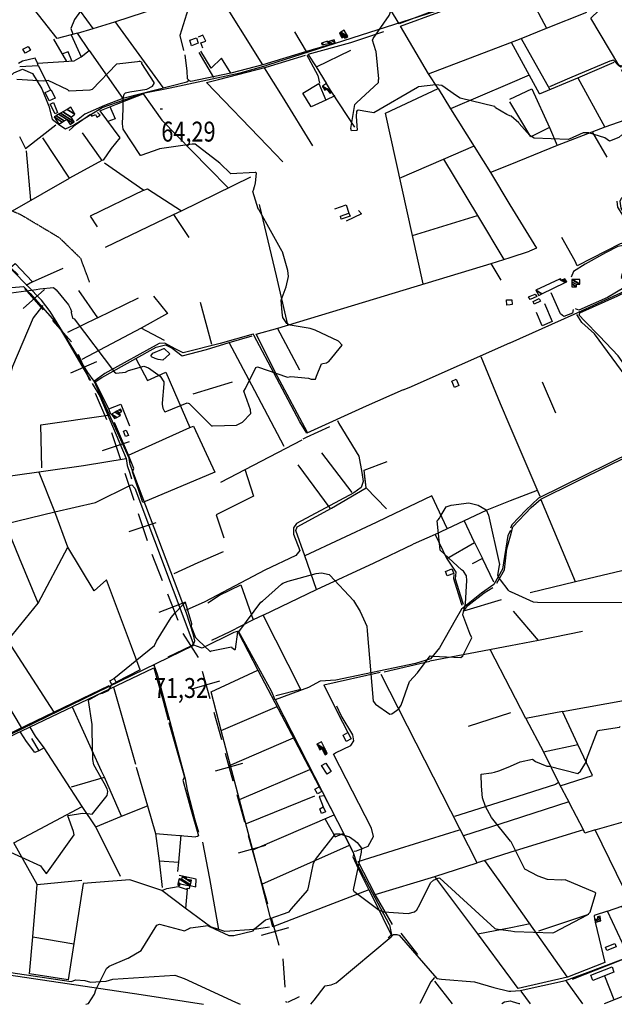
# Model space of a CAD drawing. Extents: x 498404 to 512752, y 4363308 to 4372566.
# Drawn here: x 508302 to 509347, y 4363312 to 4365043 of the extents above; entities that cross this region are included whole.
import ezdxf
from ezdxf.enums import TextEntityAlignment as Align

# ---------------------------------------------------------------- set-up
doc = ezdxf.new("R2010")
doc.units = 0
doc.header["$MEASUREMENT"] = 0
doc.linetypes.add('HIDDEN', pattern=[0.375, 0.25, -0.125])
for name, color, linetype in [('15', 7, 'CONTINUOUS'), ('21', 7, 'CONTINUOUS'), ('34', 7, 'CONTINUOUS'), ('38', 7, 'CONTINUOUS'), ('47', 7, 'CONTINUOUS'), ('50', 7, 'CONTINUOUS'), ('7', 7, 'CONTINUOUS'), ('9', 7, 'CONTINUOUS')]:
    doc.layers.add(name, color=color, linetype=linetype)
doc.styles.get("Standard").update_dxf_attribs({"font": 'txt', "height": 0.2})

# ---------------------------------------------------------------- blocks, each defined once
blk = doc.blocks.new('COTA')
at = {"layer": '7', "color": 7, "linetype": 'Continuous'}
blk.add_line((-1.98, -0.02), (2.02, -0.02), dxfattribs=at)

msp = doc.modelspace()

# ---------------------------------------------------------------- linework, layer by layer
at = {"layer": '15', "color": 5, "linetype": 'HIDDEN'}
msp.add_lwpolyline([(508424.49, 4364581.96), (508408.97, 4364623.46), (508371.57, 4364659.57), (508304.5, 4364699.55), (508214.22, 4364739.54), (508130.39, 4364762.75), (507864.7, 4364840.14), (507829.87, 4364840.14), (507780.86, 4364832.4), (507698.32, 4364816.92), (507608.03, 4364818.21), (507557.73, 4364822.08), (507499.7, 4364831.11), (507445.12, 4364835.79)], dxfattribs=at)
at = {"layer": '21', "color": 5, "linetype": 'Continuous'}
for points in [[(509061.46, 4364407.84), (509069, 4364411.3), (509073.67, 4364400.02), (509066.42, 4364396.83)], [(508483.94, 4364319.54), (508488.95, 4364321.46), (508492.82, 4364312.38), (508487.91, 4364310.45)], [(508870.24, 4363785.27), (508878.7, 4363789.82), (508884.63, 4363778.84), (508875.51, 4363774.37)]]:
    msp.add_lwpolyline(points, close=True, dxfattribs=at)
at = {"layer": '34', "color": 7, "linetype": 'Continuous'}
for p, q in [((508307.61, 4364535.42), (508345.08, 4364568.53)), ((508309.79, 4364570.71), (508342.89, 4364533.24)), ((508359.45, 4364514.51), (508392.55, 4364477.04)), ((508404.27, 4364455.23), (508424.16, 4364409.35)), ((508391.28, 4364422.35), (508437.15, 4364442.24)), ((508434.11, 4364386.42), (508454, 4364340.54)), ((508462.91, 4364317.21), (508478.66, 4364269.76)), ((508447.06, 4364285.61), (508494.51, 4364301.36)), ((508486.53, 4364246.03), (508502.28, 4364198.57)), ((508510.15, 4364174.85), (508525.89, 4364127.39)), ((508494.29, 4364143.24), (508541.75, 4364158.99)), ((508534.18, 4364103.81), (508552.25, 4364057.19)), ((508561.29, 4364033.88), (508579.37, 4363987.26)), ((508547.02, 4364001.53), (508593.64, 4364019.61)), ((508588.6, 4363964.05), (508615.45, 4363921.87)), ((508622.47, 4363897.92), (508635.96, 4363849.78)), ((508605.14, 4363867.1), (508653.29, 4363880.6)), ((508642.71, 4363825.7), (508656.21, 4363777.56)), ((508662.95, 4363753.49), (508676.45, 4363705.34)), ((508645.63, 4363722.67), (508693.77, 4363736.16)), ((508683.2, 4363681.27), (508696.69, 4363633.13)), ((508703.44, 4363609.06), (508716.93, 4363560.91)), ((508686.11, 4363578.24), (508734.26, 4363591.73)), ((508723.68, 4363536.84), (508737.18, 4363488.69)), ((508743.92, 4363464.62), (508757.42, 4363416.48)), ((508726.6, 4363433.8), (508774.74, 4363447.3)), ((508764.05, 4363392.38), (508767.88, 4363342.53)), ((508792.8, 4363325.29), (508772.57, 4363315.17)), ((508769.8, 4363317.61), (508769.98, 4363315.17))]:
    msp.add_line(p, q, dxfattribs=at)
at = {"layer": '38', "color": 7, "linetype": 'Continuous'}
for points in [[(508735.01, 4364962.48), (508737.87, 4364963.75), (509034.76, 4365058.77), (509099.66, 4365082.74), (509124.53, 4365092.05), (509127.16, 4365096.59), (509124.07, 4365105.19), (509065.43, 4365211.98), (509065.82, 4365219.21), (509070.63, 4365225.72), (509073.6, 4365232.6), (509070.29, 4365242.06), (509004.33, 4365341.04), (508975.89, 4365386.58)], [(509580.44, 4365150.72), (509577.1, 4365149.09), (509472.73, 4365081.14), (509448.88, 4365061.29), (509398.51, 4365002.71), (509369.61, 4364966.99), (509363.74, 4364960.63), (509358.97, 4364959.91), (509354.31, 4364962.53), (509346, 4364972.03), (509339.15, 4364970), (509268.28, 4364940.09), (509233.13, 4364924.92)], [(508806.39, 4364980.99), (508809.19, 4364975.42), (508825.59, 4364944.82), (508828.55, 4364931.51)], [(508110.21, 4364931.78), (508128.59, 4364932.93), (508257.63, 4364919.94), (508291.51, 4364949.68), (508306.71, 4364956.31), (508323.82, 4364948.76), (508340.54, 4364921.34), (508353, 4364890.85), (508358.79, 4364868.03), (508371.99, 4364857.8), (508382.15, 4364851.36), (508396.33, 4364857.87), (508446.83, 4364888.48), (508487.29, 4364902.99), (508518.85, 4364913.68), (508566.22, 4364923.28), (508689.03, 4364949.43), (508735.01, 4364962.48)], [(509164.04, 4364475.22), (509276.61, 4364525.45), (509366.3, 4364566.32), (509368.71, 4364584.85), (509370.66, 4364619.45), (509383.06, 4364665.93), (509382.56, 4364673.63), (509359.13, 4364711.86), (509357.48, 4364724.14), (509360.06, 4364729.31), (509408.84, 4364776.22), (509429.06, 4364789.47), (509445.3, 4364799.45), (509448.81, 4364804.35)], [(507306.42, 4363757.84), (507455.63, 4363745.72), (507525.3, 4363741.03), (507684.1, 4363730.63), (507699.97, 4363732.89), (508116.11, 4363706.26), (508136.03, 4363714.64), (508606.9, 4363942.76), (508609.44, 4363951.4), (508607.12, 4363961.81), (508594.85, 4363999.61), (508495.85, 4364261.25), (508494.1, 4364272.04), (508432.62, 4364407.57), (508421.54, 4364422.95), (508355.35, 4364530.26), (508339.92, 4364550.2), (508289.86, 4364601.16), (508268.68, 4364616.61), (508221.38, 4364638.85), (508214.57, 4364638.1), (508196.37, 4364633.67), (508190.49, 4364635.5)], [(510142.35, 4364126.28), (510078.26, 4364111.58), (509640.46, 4364029.9), (509631.33, 4364032.7), (509591.72, 4364025.47), (509530.23, 4364012.69), (509488.61, 4364009.34), (509481.44, 4364016.61), (509469, 4364053.17), (509454.15, 4364106.26), (509442.33, 4364182.79), (509428.54, 4364267.89), (509419.8, 4364346.92), (509405.79, 4364364.04), (509312.59, 4364490.61), (509290.38, 4364511.08), (509281.3, 4364524.77)], [(508712.39, 4364490.1), (508654.22, 4364473.75), (508588.92, 4364457.35), (508574.68, 4364464.79), (508556.85, 4364474.66), (508546.97, 4364473.99), (508451.43, 4364421.03), (508431.77, 4364407.04)], [(508975.64, 4364392.26), (508911.02, 4364363.85), (508806.33, 4364316.04), (508794.39, 4364335.94), (508713.45, 4364488.47), (508712.28, 4364490.66)], [(508975.64, 4364392.26), (508986.46, 4364396.77), (509163.61, 4364475.03), (509164.04, 4364475.22)], [(508860.2, 4364338.48), (508862.78, 4364333.47), (508897.99, 4364275.59), (508903.48, 4364247.38), (508905.62, 4364231.23), (508901.91, 4364220.83), (508889.11, 4364211.33), (508788.17, 4364157.75), (508783.2, 4364149.68), (508783.26, 4364138.85), (508793.96, 4364109.84), (508786.89, 4364101.03), (508732.49, 4364075.61), (508627.05, 4364019.81), (508594.16, 4364004.99)], [(509426.96, 4364308), (509420.69, 4364304.15), (509214.07, 4364201.76), (509191.55, 4364180.85), (509166.95, 4364155.14), (509164.4, 4364149.55)], [(509164.4, 4364145.07), (509160.25, 4364136.08), (509150.47, 4364077.3), (509135.13, 4364050.06), (509113.46, 4364035.15), (509078.23, 4364006.9), (509067.27, 4363987.69), (509039.57, 4363939.04), (509023.76, 4363919.36), (508997.74, 4363911.5), (508857.44, 4363882.18), (508829.94, 4363880.37), (508809.19, 4363868.92), (508751.1, 4363847.72), (508744.56, 4363862.94), (508686.59, 4363968.09), (508678.3, 4363965.86), (508622.39, 4363938.54), (508612.77, 4363941.68), (508606.56, 4363944.12)], [(509079.73, 4364013.3), (509078.29, 4364017.02), (509065, 4364060.38), (509065.44, 4364067.87)], [(508538.23, 4363907.18), (508543.38, 4363892.44), (508592.39, 4363708.41), (508595.79, 4363688.91), (508609.72, 4363636.37), (508615.93, 4363614.67)], [(508750.68, 4363848.42), (508752.61, 4363844.27), (508887.42, 4363580.72), (508894.62, 4363558.93), (508899.49, 4363550.07)], [(508889.74, 4363581.45), (508894.06, 4363582.02), (508914.54, 4363590.06), (508923.53, 4363607.43), (508920.5, 4363622.01), (508853.34, 4363751.8), (508856.8, 4363754.32), (508884.01, 4363766.95), (508889.09, 4363775.7), (508887.31, 4363786.23), (508866.98, 4363819.87), (508859.51, 4363836.09)], [(508899.42, 4363549.69), (508906.01, 4363537.31), (508951.51, 4363452.57), (508952, 4363451.79)], [(509165.27, 4363335.6), (509181.78, 4363336.45), (509261.34, 4363354.02), (509301.39, 4363368.99), (509703.47, 4363520.71), (509707, 4363519.69), (509793.54, 4363436.59), (509813.76, 4363426.76), (509847.46, 4363407.68), (509877.4, 4363381.52), (509950.29, 4363327.34), (509968.82, 4363313.97)], [(508951.75, 4363452.02), (508953.88, 4363443.04), (508955.22, 4363434.89), (508953.75, 4363432.62)], [(508813.5, 4363312.59), (508819.46, 4363319.8), (508838.63, 4363344.56), (508849.04, 4363346.63), (508857.87, 4363350.03), (508954.54, 4363430.83)], [(508954.54, 4363430.83), (508958.73, 4363434.71), (508960.89, 4363434.99), (508964.64, 4363435.15), (508966.72, 4363434.42)], [(508966.72, 4363434.42), (508968.81, 4363433.54), (509034.97, 4363357.6), (509043.24, 4363356.54), (509101.46, 4363351.79), (509135.61, 4363341.73), (509161.55, 4363335.41), (509165.27, 4363335.6)], [(508138.17, 4363389.48), (508151.97, 4363387.86), (508391.83, 4363352.09), (508400.39, 4363355.07), (508415.95, 4363353.96), (508426.2, 4363350.93), (508453.9, 4363352.67), (508465.54, 4363356.31), (508574.41, 4363363.27), (508591.01, 4363357.38), (508680.87, 4363315.77), (508689.17, 4363312.48)], [(509031.28, 4363359.52), (509024.72, 4363351.86), (509005.13, 4363313.67), (509005.04, 4363313.46)]]:
    msp.add_lwpolyline(points, dxfattribs=at)
at = {"layer": '47', "color": 1, "linetype": 'Continuous'}
msp.add_line((509163.97, 4364541.89), (509158.18, 4364541.37), dxfattribs=at)
for points in [[(508600.58, 4365007.09), (508612.29, 4365011.39), (508615.67, 4365001.86), (508603.95, 4364997.15)], [(508346.38, 4364914.97), (508356.64, 4364919.86), (508364.02, 4364905.14), (508353.53, 4364900.38)], [(508355.39, 4364894.7), (508360.9, 4364897.32), (508368.25, 4364879.79), (508363.86, 4364877.9)], [(508880.13, 4364703.1), (508882.43, 4364697.44), (508867.12, 4364692.31), (508865.55, 4364697.7)], [(509196.24, 4364555.68), (509208.21, 4364560.86), (509211.02, 4364556.4), (509199.31, 4364551.49)], [(509206.35, 4364543.23), (509204.26, 4364547.57), (509215.31, 4364552.89), (509217.26, 4364548.21)], [(509050.26, 4364073.02), (509061.58, 4364077.62), (509064.77, 4364069.85), (509053.45, 4364065.28)], [(508463.6, 4363874.46), (508460.36, 4363880.95), (508467.93, 4363884.73), (508471.17, 4363878.24)], [(508832.45, 4363731.93), (508839.65, 4363736.24), (508849.49, 4363721.38), (508842.06, 4363717.09)], [(508828.08, 4363694.82), (508832.68, 4363686.17), (508825.02, 4363682.09), (508820.42, 4363690.74)], [(509331.96, 4363412.41), (509347.94, 4363419.14), (509350.21, 4363413.29), (509334.12, 4363406.56)], [(509306.01, 4363363.46), (509343.67, 4363378.1), (509346.63, 4363368.88), (509309.38, 4363353.85)]]:
    msp.add_lwpolyline(points, close=True, dxfattribs=at)
for points in [[(509158.18, 4364541.37), (509157.45, 4364550.91), (509163.96, 4364550.85)], [(509163.96, 4364550.84), (509167.26, 4364550.83), (509167.49, 4364542.22), (509163.97, 4364541.89)]]:
    msp.add_lwpolyline(points, dxfattribs=at)
at = {"layer": '50', "color": 1, "linetype": 'Continuous'}
for p, q in [((509183.97, 4365111.34), (509228.15, 4365028.38)), ((508367.57, 4365010.3), (508309.93, 4365083.12)), ((508469.05, 4365040.08), (508553.53, 4364924.09)), ((508805.72, 4364987.22), (508785.56, 4365021.71)), ((508805.72, 4364987.22), (508785.56, 4365021.71)), ((508384.31, 4364969.81), (508361.65, 4365009.04)), ((508384.31, 4364969.81), (508361.65, 4365009.04)), ((508392.24, 4365016.5), (508409.37, 4364977.97)), ((508392.24, 4365016.5), (508409.37, 4364977.97)), ((509020.49, 4364948.23), (509163.47, 4365002.39)), ((509215.84, 4364912.97), (509166.51, 4365003.3)), ((509183.55, 4365010), (509233.73, 4364920.46)), ((508423.82, 4364988.99), (508482.93, 4364904.67)), ((508643.1, 4364941.61), (508616.95, 4364985.37)), ((508823.55, 4364960.23), (508883.8, 4364989.78)), ((508334.12, 4364962.41), (508355.86, 4364919.93)), ((508334.12, 4364962.41), (508355.86, 4364919.93)), ((509163.55, 4364930.91), (509059.08, 4364886.53)), ((509197.71, 4364945.43), (509163.55, 4364930.91)), ((509282.89, 4364941.15), (509330.65, 4364854.46)), ((508891.01, 4364854.04), (508850.76, 4364915.91)), ((509163.58, 4364903.54), (509202.22, 4364921.78)), ((509308.86, 4364844.85), (509334.17, 4364801.23)), ((508312.71, 4364812.29), (508320.52, 4364725.94)), ((509163.7, 4364788.21), (509129.2, 4364774.25)), ((508572.12, 4364700.95), (508598.82, 4364659.95)), ((508572.12, 4364700.95), (508598.82, 4364659.95)), ((508992.16, 4364664.01), (509106.59, 4364698.91)), ((509163.88, 4364625.02), (509197.95, 4364635.94)), ((508324.34, 4364582.1), (508378.18, 4364606.45)), ((509148.29, 4364585.37), (509130.75, 4364614.41)), ((509148.29, 4364585.37), (509130.75, 4364614.41)), ((508619.08, 4364546.38), (508638.59, 4364472.55)), ((508438.19, 4364519.22), (508385.67, 4364493.37)), ((508794.32, 4364427.14), (508754.92, 4364500.59)), ((508606.83, 4364385.6), (508675.76, 4364406.38)), ((509220.58, 4364406.57), (509244.02, 4364352.21)), ((508492.76, 4364277.53), (508600.99, 4364326.1)), ((509216.76, 4364204.74), (509164.2, 4364328.24)), ((508797.63, 4364303.97), (508654.67, 4364229.39)), ((508832.47, 4364281.93), (508885.69, 4364211.76)), ((508847.52, 4364184.19), (508791.16, 4364260.35)), ((509211.39, 4364215.7), (509164.34, 4364197.29)), ((508928.34, 4364159.23), (508802.7, 4364100.7)), ((508615.33, 4364088.95), (508660.1, 4364108.4)), ((508615.33, 4364088.95), (508660.1, 4364108.4)), ((508573.08, 4364069.58), (508615.36, 4364088.97)), ((508573.08, 4364069.58), (508615.36, 4364088.97)), ((509135.55, 4364054.58), (509115.66, 4364096.16)), ((509135.55, 4364054.58), (509115.66, 4364096.16)), ((509278.78, 4364055.02), (509199.46, 4364035.54)), ((508362.4, 4363826.1), (508280.6, 4363951.92)), ((509213.82, 4363951.75), (509164.61, 4363942.34)), ((509164.61, 4363942.34), (509022.72, 4363915.22)), ((509164.7, 4363866.94), (509128.72, 4363935.97)), ((508942.65, 4363896.8), (509022.72, 4363915.22)), ((508513.58, 4363899.99), (508471.47, 4363878.44)), ((508513.58, 4363899.99), (508471.47, 4363878.44)), ((508638.56, 4363861.79), (508720.08, 4363899.55)), ((508836.22, 4363874.14), (508935.18, 4363896.23)), ((508466.61, 4363869.48), (508505.22, 4363734.65)), ((508795.74, 4363865.58), (508751.72, 4363854.7)), ((508795.74, 4363865.58), (508751.72, 4363854.7)), ((508655.94, 4363793.3), (508754.22, 4363835.83)), ((509164.74, 4363824.5), (509090.25, 4363800.52)), ((508322.29, 4363779.75), (508335.01, 4363758.1)), ((508322.29, 4363779.75), (508335.01, 4363758.1)), ((508670.62, 4363732.1), (508783.33, 4363780.56)), ((509222.54, 4363756.25), (509282.89, 4363768.98)), ((508688.21, 4363672.36), (508812, 4363725.02)), ((508392.84, 4363694.81), (508450.53, 4363711.26)), ((508700.61, 4363629.9), (508820.34, 4363678.7)), ((509164.9, 4363673.7), (509066.03, 4363642.32)), ((509164.95, 4363635.47), (509267.58, 4363668.59)), ((508711.83, 4363583.91), (508854.68, 4363645.56)), ((509082.41, 4363608.84), (509164.95, 4363635.47)), ((509293.18, 4363619.22), (509165.01, 4363579.45)), ((508540.2, 4363612.5), (508611.57, 4363606.78)), ((508727.15, 4363523.34), (508881.7, 4363592.14)), ((508546.81, 4363564.72), (508581.17, 4363562.12)), ((508546.81, 4363564.72), (508581.17, 4363562.12)), ((509165.01, 4363579.45), (509119.43, 4363565.31)), ((508332.54, 4363522.62), (508410.78, 4363530.2)), ((508926.73, 4363505.5), (509031.55, 4363536.83)), ((509302.11, 4363469.9), (509213.87, 4363440.99)), ((509106.97, 4363435.89), (509165.15, 4363447.35)), ((509165.15, 4363447.35), (509199.47, 4363454.11)), ((508324.7, 4363430.69), (508396.71, 4363418.54)), ((509001.44, 4363400.09), (508972.18, 4363437.08)), ((509001.44, 4363400.09), (508972.18, 4363437.08)), ((509346.77, 4363320.15), (509330.49, 4363361.9)), ((509346.77, 4363320.15), (509330.49, 4363361.9)), ((509062.89, 4363312.81), (509031.46, 4363352.93)), ((509292, 4363313.06), (509262.85, 4363352.85)), ((509199.57, 4363312.94), (509183.17, 4363335.2)), ((509360.27, 4363325.44), (509329.48, 4363313.11))]:
    msp.add_line(p, q, dxfattribs=at)
for points in [[(508729.03, 4364963.92), (508647.74, 4365094.67), (508663.65, 4365099.7), (508579.13, 4365215.08)], [(509575.47, 4365149.95), (509563.53, 4365147.94), (509512.42, 4365115.75), (509494.06, 4365102.67), (509431.13, 4365045.22), (509395.55, 4365003.49), (509359.93, 4364961.51), (509355.33, 4364963.3), (509305.87, 4365045.55), (509375.58, 4365113.12), (509446.2, 4365173.97), (509503.43, 4365221.33)], [(509125.41, 4365098.04), (509123.88, 4365094.14), (509066.6, 4365072.85), (508968.81, 4365035.78), (508926.85, 4365106.01), (508893.95, 4365161.96)], [(508353.88, 4365127.27), (508408.63, 4365058.01), (508397.8, 4365043.46), (508391.56, 4365027.47), (508395.04, 4365017.69)], [(509037.39, 4364922.32), (509020.49, 4364948.23), (508971.13, 4365031.45), (509038.45, 4365056.63), (509113.13, 4365085.03), (509163.36, 4365103.94)], [(508431.01, 4365027.9), (508468.94, 4365039.56), (508546.45, 4365064.46), (508647.74, 4365094.67)], [(508603.79, 4365081.35), (508582.97, 4365015.25), (508589.8, 4364988.68)], [(508403.39, 4365019.38), (508431.01, 4365027.9), (508408.63, 4365058.01)], [(509163.47, 4365002.39), (509183.55, 4365010), (509228.15, 4365028.38), (509299.17, 4365056.18)], [(508301.69, 4364960.6), (508334.12, 4364962.41), (508333.04, 4364966.67), (508397.41, 4364970.66), (508409.37, 4364977.97), (508423.82, 4364988.99), (508403.39, 4365019.38), (508367.67, 4365010.18)], [(508841.37, 4364931.33), (508823.55, 4364960.23), (508809.06, 4364982.42), (508883.63, 4365003.17), (508941.89, 4365022.5)], [(508623.73, 4364992.85), (508620.26, 4365002.47), (508628.73, 4365005.51), (508623.9, 4365016.07), (508615.65, 4365012.62)], [(508623.73, 4364992.85), (508620.26, 4365002.47), (508628.73, 4365005.51), (508623.9, 4365016.07), (508615.65, 4365012.62)], [(508849.78, 4365000.27), (508805.72, 4364987.22), (508729.13, 4364963.74)], [(508316.6, 4364995.9), (508320.64, 4364989.41), (508311.37, 4364984.29), (508307.32, 4364991.12), (508316.6, 4364995.9)], [(508316.6, 4364995.9), (508320.64, 4364989.41), (508311.37, 4364984.29), (508307.32, 4364991.12), (508316.6, 4364995.9)], [(508393.23, 4364970.92), (508386.7, 4364986.68), (508376.65, 4364983.11)], [(508393.23, 4364970.92), (508386.7, 4364986.68), (508376.65, 4364983.11)], [(508672.72, 4364949.06), (508656.67, 4364975.23), (508638.12, 4364957.74), (508619.97, 4364988.04)], [(508333.04, 4364966.67), (508328.98, 4364975.73), (508306.71, 4364970.46), (508299.64, 4364966.23)], [(508333.04, 4364966.67), (508328.98, 4364975.73), (508306.71, 4364970.46), (508299.64, 4364966.23)], [(508591.91, 4364981.09), (508595.6, 4364952.7), (508595.93, 4364940), (508599.62, 4364935.94)], [(508591.91, 4364981.09), (508595.6, 4364952.7), (508595.93, 4364940), (508599.62, 4364935.94)], [(508764.02, 4364793.14), (508737.21, 4364821.33), (508630.29, 4364932.92), (508651.1, 4364937.93), (508734.96, 4364959.58), (508803.92, 4364981.04)], [(509215.84, 4364912.97), (509282.89, 4364941.15), (509347.16, 4364968.34)], [(508729.03, 4364963.92), (508672.59, 4364949.15), (508602.4, 4364934.29), (508599.03, 4364936.34), (508595.19, 4364933.35), (508482.93, 4364904.67), (508450.98, 4364891.99), (508416.15, 4364877.2), (508401.25, 4364865.46)], [(508731.52, 4364958.51), (508763.26, 4364908.15), (508816.51, 4364821.16)], [(509359.48, 4364955.54), (509402.78, 4364879.13), (509330.65, 4364854.46), (509246.99, 4364821.93)], [(508855.55, 4364909.32), (508839.64, 4364901.62), (508814.39, 4364889.99), (508799.69, 4364913.86), (508827.65, 4364930.98), (508839.64, 4364901.62)], [(509011.08, 4364578.77), (508992.16, 4364664.01), (508944.55, 4364878.98), (509037.39, 4364922.32), (509059.08, 4364886.53), (509129.2, 4364774.25), (509163.78, 4364717.55)], [(509202.35, 4364921.29), (509233.46, 4364853.33), (509246.99, 4364821.93), (509163.7, 4364788.21)], [(508442.68, 4364882.96), (508471.96, 4364894.89), (508518.89, 4364912.54), (508551.78, 4364866.67), (508632.81, 4364783.05), (508668.66, 4364747.18)], [(509233.46, 4364853.33), (509200.39, 4364837.09), (509163.58, 4364898.65)], [(508388.53, 4364848.23), (508400.91, 4364859.72), (508425.99, 4364877.06), (508428.51, 4364873.61), (508434.85, 4364876.35), (508437.11, 4364871.49), (508442.98, 4364875.28), (508438.67, 4364880.26)], [(508442.68, 4364882.96), (508477.53, 4364835.69), (508462.23, 4364816.58), (508448.49, 4364796.12), (508446.23, 4364795.48)], [(508459.92, 4364890.38), (508469.63, 4364868.91), (508456.44, 4364864.1)], [(508459.92, 4364890.38), (508469.63, 4364868.91), (508456.44, 4364864.1)], [(508301.02, 4364837.82), (508306.85, 4364826.04), (508311.9, 4364816.9), (508365.24, 4364858.51)], [(508411.25, 4364844.33), (508446.23, 4364795.48), (508389.15, 4364764.3)], [(508240.48, 4364679.59), (508389.15, 4364764.3), (508342.24, 4364835.5)], [(508969.73, 4364764.81), (509047.08, 4364797.68), (509099.85, 4364820.73)], [(508450.86, 4364791.6), (508520.11, 4364743.42), (508526.36, 4364745.87), (508586.2, 4364706.96), (508708.21, 4364766.63)], [(509047.08, 4364797.68), (509106.59, 4364698.91), (509152.83, 4364621.84)], [(508520.11, 4364743.42), (508425.2, 4364697.93), (508438.03, 4364678.92)], [(509351.73, 4364724.37), (509352.98, 4364713.55), (509380.06, 4364670.57), (509375.15, 4364653.75), (509357.51, 4364649.34), (509281.63, 4364610.54), (509278.4, 4364618.48), (509254.74, 4364660.08)], [(508452.66, 4364643.07), (508572.12, 4364700.95), (508586.2, 4364706.96)], [(508773.31, 4364506.81), (508753.41, 4364592.92), (508723.96, 4364715.82), (508723.18, 4364718.22)], [(508855.5, 4364710.76), (508875.49, 4364717.84), (508880.13, 4364703.1)], [(508855.5, 4364710.76), (508875.49, 4364717.84), (508880.13, 4364703.1)], [(508897.4, 4364707.91), (508902.5, 4364701.77), (508875.8, 4364689.12)], [(508897.4, 4364707.91), (508902.5, 4364701.77), (508875.8, 4364689.12)], [(509163.78, 4364717.54), (509210.34, 4364641.23), (509198.22, 4364636.4)], [(509375.19, 4364648.28), (509353.5, 4364644.49), (509331.8, 4364633.33), (509296.19, 4364613.33), (509275.3, 4364600.35), (509271.57, 4364590.37)], [(509374.27, 4364645.52), (509359.13, 4364590.2), (509362.77, 4364587.81), (509363.61, 4364578.42), (509364.08, 4364571.95), (509335.1, 4364554.95), (509285.02, 4364532.67), (509279.06, 4364534.73)], [(508807.55, 4364317.58), (508754.22, 4364417.26), (508717.22, 4364490.19), (508755.49, 4364500.85), (509130.75, 4364614.41), (509163.88, 4364625.02)], [(508298.64, 4364594.68), (508285.14, 4364607.68), (508293.57, 4364614.25), (508324.34, 4364582.1), (508313.17, 4364575.89)], [(507543.1, 4364087.53), (507592.19, 4364097.74), (507595.43, 4364134.57), (507669.82, 4364153.62), (507630.93, 4364318.56), (507585.87, 4364512.93), (507596.37, 4364514.48), (508308.26, 4364574.12), (508320.17, 4364561.68), (508368.31, 4364507.32), (508382.11, 4364483.81), (508413.43, 4364430.44), (508426.29, 4364408.64)], [(508404.91, 4364566.93), (508438.19, 4364519.22), (508510.35, 4364554.38)], [(509434.01, 4364453.09), (509373.1, 4364424.54), (509354.01, 4364452.44), (509321.05, 4364486.7), (509294.76, 4364513.79), (509285.48, 4364523.7), (509286.88, 4364527.52), (509353.55, 4364557.43), (509368.7, 4364565.17), (509373.62, 4364580.42), (509416.6, 4364513.33), (509471.58, 4364422.69), (509476.52, 4364413.8)], [(508536.61, 4364556.98), (508561.19, 4364526.63), (508515.16, 4364501.03)], [(509274.59, 4364533.94), (509273.72, 4364527.4), (509258.53, 4364521.12), (509252.82, 4364525.9), (509236.06, 4364562.74)], [(508342.21, 4364540.46), (508325.12, 4364518.74), (508288.62, 4364433.45), (508247.53, 4364288.66), (508231.65, 4364234.31)], [(509224.16, 4364544.31), (509238.01, 4364512.64), (509220.52, 4364504.83), (509210.31, 4364528.15)], [(508555.99, 4364478.9), (508515.16, 4364501.03), (508410.81, 4364445.56)], [(508766.67, 4364292.75), (508714.95, 4364390.83), (508670.21, 4364475.36), (508710.1, 4364487.37)], [(508505.61, 4364447.55), (508541.82, 4364467.45), (508557.74, 4364471.7), (508569.85, 4364465.43), (508587.17, 4364452.37), (508629.94, 4364463.56), (508670.21, 4364475.36)], [(508461.7, 4364349.36), (508458.17, 4364359.23), (508434.29, 4364406.68), (508446.25, 4364414.27), (508505.61, 4364447.55), (508526.07, 4364408.92), (508558.53, 4364423.22), (508600.99, 4364326.1), (508607.41, 4364328.86), (508644.72, 4364247.93), (508518.29, 4364194.13), (508499.74, 4364248.16), (508502.23, 4364254.41), (508492.76, 4364277.53), (508468.48, 4364335.2)], [(509164.2, 4364328.25), (509147.33, 4364367.9), (509113.08, 4364450.54)], [(508429.26, 4364403.42), (508442.41, 4364381.03), (508488.57, 4364271.83), (508490.56, 4364259.22), (508495.03, 4364246), (508498.19, 4364235.7)], [(508458.17, 4364359.23), (508479.63, 4364366.99), (508494.78, 4364329.35)], [(508340.52, 4364255.2), (508338.57, 4364331.16), (508457.43, 4364348.11)], [(508846.33, 4364327.43), (508805.34, 4364308.67), (508799.73, 4364305.44)], [(509360.69, 4364074.02), (509278.78, 4364055.02), (509218.06, 4364200.35), (509339, 4364260.29), (509427.62, 4364303.11)], [(508044.76, 4363994.78), (508043.48, 4363997.44), (507982.09, 4364068.56), (507954.67, 4364088.34), (508020.49, 4364204.74), (508086.04, 4364213.38), (508414.03, 4364259.64), (508488.57, 4364271.83)], [(508910.74, 4364220.23), (508907.47, 4364251.5), (508947.76, 4364266.39)], [(508334.01, 4364017.43), (508301.39, 4364096.39), (508276.58, 4364156.97), (508363.18, 4364178.2), (508335.66, 4364247.15)], [(508697.71, 4364252.78), (508712.68, 4364205.47), (508647.31, 4364172.97), (508660.81, 4364132.08)], [(508946.44, 4364183.54), (508910.74, 4364220.23), (508908.14, 4364244.14)], [(508304.83, 4363798.98), (508269.46, 4363858.24), (508236.68, 4363913.71), (508238.79, 4363917.81), (508280.6, 4363951.92), (508334.01, 4364017.43), (508386.32, 4364115.97), (508363.18, 4364178.2), (508434.77, 4364194.61), (508496.15, 4364224.75), (508498.97, 4364225.32)], [(508499.45, 4364224.98), (508498.97, 4364225.32), (508504.03, 4364219.87), (508606.32, 4363947.99), (508606.01, 4363945.04), (508603.66, 4363942.65), (508561.86, 4363922.55)], [(508823.46, 4364041.67), (508802.7, 4364100.7), (508787.21, 4364145.42), (508789.4, 4364151.49), (508822.88, 4364169.6), (508849.66, 4364184.17), (508910.74, 4364220.23)], [(509053.16, 4364148.75), (509026.3, 4364206.08), (508946.73, 4364168.03), (508928.34, 4364159.23)], [(509164.34, 4364197.29), (509122.99, 4364181.12), (509032.07, 4364138.31), (508993.56, 4364121.03)], [(509164.41, 4364135.56), (509168.84, 4364151.37), (509200.74, 4364185.82), (509218.06, 4364200.35)], [(509052.56, 4364096.15), (509101.12, 4364124.32), (509083.17, 4364162.67)], [(509032.07, 4364138.31), (509052.34, 4364096.33), (509068.28, 4364071.92), (509067.34, 4364060.2), (509076.51, 4364030.09), (509081.67, 4364015.87)], [(509140.74, 4364052.35), (509154.31, 4364076.27), (509158.11, 4364113.09), (509164.41, 4364135.56)], [(508795.74, 4363865.58), (508729.73, 4363996.38), (508823.46, 4364041.67), (508925, 4364088.52), (508993.56, 4364121.03)], [(509101.12, 4364124.32), (509115.66, 4364096.16), (509097.09, 4364086.42)], [(508513.58, 4363899.99), (508498.42, 4363941.44), (508454.1, 4364058.46), (508432.28, 4364038.88), (508386.32, 4364115.97)], [(508632.56, 4364018.1), (508653.18, 4364031.34), (508690.5, 4364049.52), (508712.07, 4363988.24)], [(509148.13, 4364023.01), (509081.92, 4364003.56), (509089.83, 4364013.18), (509118.29, 4364035.73), (509133.85, 4364045.14)], [(508729.73, 4363996.38), (508712.07, 4363988.24), (508671.12, 4363966.85), (508638.84, 4363951.68)], [(509291.25, 4363967.56), (509213.82, 4363951.75), (509169.83, 4364003.39)], [(508686.45, 4363965.33), (508720.08, 4363899.55), (508815.19, 4363718.87), (508828.08, 4363694.82)], [(507720.02, 4363729.69), (507801.06, 4363722.93), (508116.93, 4363704.33), (508125.19, 4363707.71), (508537.28, 4363903.92), (508554.04, 4363845.86), (508562.56, 4363812.44)], [(509165.09, 4363500.98), (509119.43, 4363565.31), (509106.29, 4363560.9), (508937, 4363891.89)], [(508458.16, 4363872.2), (508362.4, 4363826.1), (508231.35, 4363762.83), (508230.09, 4363763.52), (508209.7, 4363809.98)], [(508836.93, 4363678.77), (508854.68, 4363645.56), (508889.26, 4363575.94), (508887.26, 4363571.59), (508896.59, 4363550.94), (508915.26, 4363513.71), (508746.72, 4363448.46), (508727.15, 4363523.34), (508655.94, 4363793.3), (508638.56, 4363861.79)], [(508836.22, 4363874.14), (508859.85, 4363826.65), (508878.7, 4363789.82)], [(509252.07, 4363696.51), (509308.76, 4363714.48), (509282.89, 4363768.98), (509256.19, 4363826.73), (509191.86, 4363814.84), (509164.7, 4363866.93)], [(509256.19, 4363826.73), (509376.19, 4363848.88), (509440.13, 4363747.6), (509464.6, 4363702.17), (509459.01, 4363698.26), (509364.81, 4363665.28), (509362.48, 4363656.13), (509368.4, 4363639.93)], [(508480.74, 4363642.75), (508450.53, 4363711.26), (508445.28, 4363722.21), (508394.21, 4363834.82)], [(508563.85, 4363807.93), (508577.92, 4363758.34), (508591.36, 4363711.69), (508588.42, 4363706.01), (508601.57, 4363659.31), (508615.92, 4363608.55), (508614.21, 4363606.97), (508611.57, 4363606.78)], [(509191.86, 4363814.84), (509222.54, 4363756.25), (509249.18, 4363701.96), (509268.41, 4363665.56)], [(508344.62, 4363762.91), (508335.01, 4363758.1), (508327.96, 4363754.78), (508313.43, 4363774.39), (508303.01, 4363790.87)], [(508478.65, 4363537.14), (508435.2, 4363624.03), (508411.46, 4363660.24), (508344.62, 4363762.91), (508329.53, 4363783.9), (508320.22, 4363799.62)], [(508506.64, 4363729.05), (508526.05, 4363661.13), (508540.2, 4363612.5), (508546.81, 4363564.72), (508552.12, 4363517.45)], [(509249.18, 4363701.96), (509243.73, 4363698.72), (509164.9, 4363673.69)], [(508836.93, 4363678.77), (508828.05, 4363677.48), (508835.39, 4363659.45), (508839.52, 4363650.83), (508832.58, 4363647.94), (508829.08, 4363655.79), (508835.39, 4363659.45)], [(508651.68, 4363443.52), (508637.2, 4363448.28), (508592.48, 4363481.16), (508551.55, 4363512.3), (508495.35, 4363531.12), (508413.24, 4363524.58), (508387.09, 4363355.46), (508318.79, 4363365.73), (508324.7, 4363430.69), (508332.54, 4363522.62), (508291.01, 4363595.85), (508411.27, 4363659.86)], [(508435.2, 4363624.03), (508480.74, 4363642.75), (508526.05, 4363661.13)], [(509313.75, 4363619.18), (509370.71, 4363635.56), (509377.9, 4363632.87), (509400.59, 4363639.19), (509406.75, 4363638.33), (509413.96, 4363624.44), (509496.94, 4363451.43), (509457.08, 4363435.42), (509394.1, 4363410.66), (509360.22, 4363484.85), (509376.02, 4363490.79), (509313.75, 4363619.18), (509295.28, 4363612.87), (509293.18, 4363619.22), (509268.41, 4363665.56)], [(508838.85, 4363637.96), (508856.31, 4363606.75), (508871.36, 4363612.89)], [(508957.03, 4363452.51), (508926.73, 4363505.5), (508897.01, 4363563.47), (508969.59, 4363586.19), (509075.07, 4363618.93)], [(508579.82, 4363545.44), (508581.17, 4363562.12), (508585.3, 4363609.38)], [(508740.7, 4363447.88), (508714.55, 4363443.99), (508662.12, 4363440.1), (508651.68, 4363443.52), (508635.83, 4363533.13), (508623.67, 4363597.54)], [(509165.25, 4363357.62), (509106.97, 4363435.89), (509031.55, 4363536.83), (509106.29, 4363560.9)], [(508596.08, 4363514.35), (508596.18, 4363516.37), (508600.31, 4363515.6), (508601.54, 4363520.82), (508611.36, 4363518.72), (508611.78, 4363532.06), (508581.85, 4363538.59)], [(508551.55, 4363512.3), (508560.24, 4363515.81), (508580.03, 4363519.06), (508596.08, 4363514.35), (508593.09, 4363480.5)], [(508915.26, 4363513.71), (508925.5, 4363494.09), (508954.62, 4363434.43), (508949.39, 4363429.29)], [(509313.49, 4363456.87), (509330.75, 4363385.85), (509265.03, 4363360.22), (509165.09, 4363500.97)], [(509335.24, 4363476.08), (509312.08, 4363468.1), (509312.57, 4363461.08)], [(509335.24, 4363476.08), (509312.08, 4363468.1), (509312.57, 4363461.08)], [(509394.1, 4363410.66), (509370.65, 4363401.13), (509335.24, 4363476.08), (509360.22, 4363484.85)], [(507564.08, 4363470.66), (507599.76, 4363465.55), (508515.32, 4363329.2), (508624.72, 4363312.43)], [(509479.62, 4363315.29), (509548.61, 4363341.88), (509499.9, 4363444.73), (509400.98, 4363406.18), (509273.09, 4363355.67)], [(509265.03, 4363360.22), (509178.37, 4363340.01), (509165.25, 4363357.61)]]:
    msp.add_lwpolyline(points, dxfattribs=at)
at = {"layer": '9', "color": 30, "linetype": 'Continuous'}
for points in [[(508932.75, 4364937.47), (508932.84, 4364939.36), (508928.29, 4364987.07), (508927.6, 4364988.37), (508921.87, 4365006.96), (508923.3, 4365009.89), (508951.05, 4365050.45), (508954.3, 4365057.81), (508968.88, 4365098.32), (508969.43, 4365098.38), (509009.57, 4365080.56), (509015.12, 4365082.94), (509051.79, 4365103.49), (509060.89, 4365103.09), (509088.04, 4365104.06), (509088.96, 4365105.26), (509098.82, 4365134.18), (509097.39, 4365145.16), (509087.86, 4365170.7), (509084.43, 4365172.6), (509048.33, 4365188.73), (509047.26, 4365190.11)], [(508483.27, 4364904.71), (508485.01, 4364912.21), (508487.59, 4364914.69), (508495.17, 4364916.13), (508525.23, 4364920.83), (508535.38, 4364926.31), (508538, 4364930.74), (508537.78, 4364932.52), (508516.2, 4364966.09), (508516.6, 4364966.75), (508516.77, 4364967.72), (508516.65, 4364967.96), (508512.13, 4364969.95), (508511.59, 4364969.69), (508511.41, 4364969.37), (508508.84, 4364968.75), (508472.26, 4364965.02), (508472.05, 4364964.81), (508428.86, 4364920.42), (508425.07, 4364919.35), (508388.52, 4364917.72), (508386.16, 4364920.02), (508351.74, 4364936.31), (508343.17, 4364935.32), (508296.26, 4364938.27)], [(509137, 4364890.23), (509136.51, 4364890.73), (509076.36, 4364905.23), (509069.98, 4364909.28), (509044.13, 4364927.24), (509033.19, 4364928.57), (509002.65, 4364924.99), (509001.06, 4364923.95), (508924.46, 4364879.1), (508913.62, 4364881.2), (508896.91, 4364884.19), (508895.31, 4364883.29), (508894.12, 4364881.93), (508893.23, 4364873.12), (508894.94, 4364848.95), (508894.09, 4364848.21), (508885.33, 4364847.94), (508884.17, 4364851.86), (508890.63, 4364894.29), (508894.1, 4364897.19), (508932.69, 4364932.72), (508932.69, 4364935.89), (508932.75, 4364937.47)], [(508715.02, 4364751.08), (508716.49, 4364756.44), (508717.99, 4364773.08), (508716.32, 4364774.34), (508715.47, 4364774.44), (508672.67, 4364772.34), (508653.62, 4364791.08), (508609.85, 4364824.24), (508604.69, 4364824.1), (508547.66, 4364816.15), (508546.33, 4364815.69), (508514.37, 4364804.15), (508514.17, 4364804.22), (508483.57, 4364850.6), (508482.34, 4364859.86), (508483.52, 4364886.61), (508483.27, 4364904.71)], [(509163.61, 4364874.25), (509158.09, 4364876.51), (509138.47, 4364887.88), (509137, 4364890.23)], [(509360.37, 4364840.7), (509355.18, 4364835.94), (509338.53, 4364829.52), (509330.68, 4364835.24), (509302.26, 4364844.06), (509292.47, 4364844.44), (509267.59, 4364833.14), (509265.87, 4364832.51), (509206.19, 4364834.68), (509198.41, 4364839.43), (509179.67, 4364860.6), (509179.13, 4364861.55), (509165.99, 4364873.29), (509163.61, 4364874.23)], [(508843.03, 4364441.01), (508845.12, 4364442.5), (508868.85, 4364470.98), (508862.07, 4364478.28), (508821.15, 4364497.47), (508812.5, 4364500.1), (508777.4, 4364505.83), (508771.6, 4364508.9), (508764.57, 4364519.43), (508763.41, 4364528.43), (508761.4, 4364549.9), (508770.34, 4364573.5), (508774.1, 4364591.71), (508772.82, 4364602.47), (508763.92, 4364635.2), (508762.85, 4364635.53), (508722.07, 4364709.43), (508721.79, 4364709.54), (508721.14, 4364710.4), (508711.26, 4364740.83), (508712.43, 4364743.66), (508714.6, 4364749.68), (508715.02, 4364751.08)], [(508286.81, 4364563.19), (508330.56, 4364568.98), (508336.94, 4364570.28), (508361.29, 4364572.05), (508365.84, 4364568.21), (508387.38, 4364541.9), (508390.82, 4364534.76), (508392.63, 4364529.87), (508392.21, 4364528.48), (508394.48, 4364518.67), (508397.17, 4364516.96), (508468.09, 4364423.77), (508471.21, 4364421.59), (508487.69, 4364423.41), (508492.82, 4364426.51), (508520.06, 4364433.84), (508527.78, 4364430.97), (508548.46, 4364416.74), (508554.91, 4364406.35), (508555.29, 4364405.71), (508555.2, 4364403.06), (508552.3, 4364368.72), (508552.36, 4364366.48)], [(508539.5, 4364447.49), (508533.45, 4364450.59), (508532.59, 4364452.65), (508535.56, 4364457.04), (508554.81, 4364465.35), (508555.45, 4364465.31), (508565.46, 4364455.96), (508565.16, 4364454.94), (508553.04, 4364444.49), (508545.21, 4364445.78), (508539.5, 4364447.49)], [(508552.36, 4364366.48), (508553.27, 4364360.21), (508556.32, 4364354.12), (508557.15, 4364353.93), (508595.9, 4364369.64), (508599.3, 4364368.3), (508638.98, 4364329.34), (508640.55, 4364329.41), (508683.04, 4364330.05), (508693.14, 4364335.59), (508708.31, 4364350.87), (508707.54, 4364357.43), (508695.93, 4364390.13), (508698.63, 4364395.01), (508716.82, 4364431.88), (508719.95, 4364432.72), (508772.29, 4364414.56), (508778.08, 4364415.76), (508809.48, 4364413.11), (508813.86, 4364411.23), (508821.66, 4364411.34), (508823.67, 4364416.34), (508832.05, 4364438.34), (508834.76, 4364438.55), (508841.19, 4364439.84), (508843.03, 4364441.01)], [(509040.49, 4364167.96), (509041.08, 4364169.12), (509051.69, 4364186.66), (509060.06, 4364189.83), (509091.48, 4364193.79), (509108.01, 4364189.83), (509122.07, 4364181.34), (509126.2, 4364171.88), (509145.11, 4364085.35), (509144.91, 4364083.68), (509141.79, 4364066.48), (509146.77, 4364058.33), (509159.85, 4364040.6), (509159.85, 4364040.37), (509159.91, 4364040.08), (509159.96, 4364040.03), (509164.01, 4364037.99), (509164.51, 4364037.7)], [(508968.88, 4363832.79), (508972.27, 4363838.24), (508987.04, 4363879.93), (509000.83, 4363895.08), (509023.27, 4363924.63), (509027.77, 4363924.36), (509077.14, 4363921.95), (509080.61, 4363924.82), (509096.86, 4363956.35), (509093, 4363963.9), (509080.84, 4363997.12), (509085.7, 4364016.75), (509087.81, 4364057.07), (509087.13, 4364065.29), (509081.84, 4364073.73), (509078.67, 4364076.28), (509040.96, 4364110.36), (509040.84, 4364111.19), (509035.59, 4364161.96), (509037.34, 4364163.66), (509039.87, 4364166.88), (509040.49, 4364167.96)], [(509164.51, 4364037.68), (509165.57, 4364037.12), (509204.57, 4364019.49), (509212.28, 4364019.09), (509368.62, 4364018.65), (509373.57, 4364019.39), (509415.75, 4364035.58), (509426.46, 4364044.22), (509556.25, 4364124.72), (509557.79, 4364127.6), (509589.29, 4364148.59), (509590.16, 4364149.99)], [(508764.34, 4364052.34), (508773.68, 4364056.09), (508823.01, 4364069.55), (508832.55, 4364070.9), (508845.6, 4364067.97), (508847.18, 4364066.49), (508888.4, 4364022.27), (508900.04, 4364002.8), (508911.99, 4363976.98), (508912.61, 4363968.58), (508923.02, 4363845.36), (508927.05, 4363839.76), (508952.58, 4363822.41), (508955.72, 4363823.03), (508968.1, 4363831.7), (508968.88, 4363832.79)], [(508588.53, 4364014.26), (508590.08, 4364016.28), (508592.3, 4364018.86), (508592.71, 4364018.89), (508603.62, 4363981.83), (508603.13, 4363976.45), (508610.63, 4363957.06), (508615.14, 4363952.09), (508636.49, 4363932.25), (508638.76, 4363933.62), (508673.8, 4363940.91), (508674.85, 4363939.46), (508679.23, 4363935.8), (508680.45, 4363936.08), (508680.78, 4363936.41), (508685.14, 4363966.75), (508688.49, 4363969.44), (508725.74, 4364019.37), (508728.62, 4364020.87), (508762.05, 4364051.01), (508764.34, 4364052.34)], [(508467.1, 4363884.31), (508467.31, 4363884.8), (508538.57, 4363943.22), (508542.22, 4363950.6), (508568.18, 4363992.33), (508574.89, 4364000.36), (508588.02, 4364013.72), (508588.53, 4364014.26)], [(508455.16, 4363691.11), (508449.92, 4363700.94), (508431.75, 4363733.48), (508430.19, 4363742.5), (508429.13, 4363792.86), (508429.26, 4363803.85), (508422.74, 4363846.49), (508423.27, 4363847.41), (508441.85, 4363858.31), (508447.29, 4363859), (508457.93, 4363864.12), (508462.05, 4363871.08), (508463.41, 4363874.82)], [(509164.84, 4363730.76), (509181.77, 4363738.48), (509203.36, 4363742.94), (509208.72, 4363739.05), (509228.77, 4363730.66), (509232.79, 4363731.12), (509283.09, 4363717.98), (509287.85, 4363722.23), (509298.38, 4363739.33), (509298.41, 4363742.84), (509317.5, 4363792.8), (509321.55, 4363794.23), (509356.09, 4363799.53), (509357.68, 4363800.43)], [(509164.99, 4363598.65), (509164.58, 4363599.09), (509131.46, 4363640.41), (509120.84, 4363660.04), (509115.51, 4363675.16), (509113.66, 4363695.97), (509112.99, 4363716.3), (509113.32, 4363716.62), (509131.34, 4363719.13), (509136.61, 4363720.62)], [(509136.61, 4363720.62), (509144.07, 4363722.81), (509160.84, 4363728.94), (509164.84, 4363730.76)], [(508198.23, 4363569.94), (508213.07, 4363573.35), (508268.98, 4363586.56), (508271.6, 4363586.09), (508337.9, 4363555.88), (508342.21, 4363549.83), (508347.89, 4363542.33), (508349.11, 4363542.54), (508397.61, 4363609.96), (508395.92, 4363615.96), (508386.48, 4363643.55), (508386.81, 4363644.08), (508412.01, 4363648.02), (508420.99, 4363647.41), (508429.36, 4363646.71), (508429.47, 4363646.83), (508455.2, 4363679.36), (508456.3, 4363686.44), (508455.88, 4363688.7), (508455.16, 4363691.11)], [(508600, 4363445.85), (508601.83, 4363446.58), (508632.8, 4363451.04), (508635.52, 4363449.08), (508669.45, 4363432.99), (508677.89, 4363432.99), (508711.87, 4363441.46), (508714.74, 4363444.75), (508733.72, 4363460.83), (508742.09, 4363463.13), (508775.26, 4363474.55), (508778.86, 4363479.26), (508808.32, 4363512.9), (508810, 4363520.54), (508818.4, 4363560.56), (508821.92, 4363566.56), (508857.15, 4363612.03), (508864.19, 4363612.07), (508881.36, 4363606.37), (508889.52, 4363600.99)], [(508889.52, 4363600.99), (508894.81, 4363596.95), (508902.45, 4363586.7), (508901.88, 4363579.61), (508887.98, 4363513.58), (508889.16, 4363511.05), (508933.72, 4363477.66), (508942.06, 4363475.07), (508984.84, 4363471.83), (508995.59, 4363474.9), (509000, 4363478.36), (509005.18, 4363487.76), (509024.19, 4363525.8), (509029.14, 4363530.31), (509038.55, 4363534.8), (509040.43, 4363534.26), (509136.85, 4363445.62), (509138.63, 4363445.04), (509160.84, 4363441.73), (509165.16, 4363441.2)], [(509165.16, 4363441.18), (509171.45, 4363440.44), (509238.25, 4363437.67), (509240.87, 4363438.6), (509299.87, 4363469.7), (509304.87, 4363474.39), (509314.46, 4363507.43), (509313.57, 4363509), (509260.69, 4363530.84), (509254.03, 4363530.21), (509229.78, 4363531.65), (509213.24, 4363537.49), (509189.78, 4363549.99), (509189.17, 4363550.85), (509165.73, 4363597.87), (509164.99, 4363598.63)], [(508417.87, 4363312.25), (508422.62, 4363313.6), (508432.95, 4363330.34), (508435.44, 4363337.65), (508454.45, 4363375.41), (508458.61, 4363379.47), (508490.36, 4363392.89), (508492.15, 4363393.38), (508515.18, 4363406.58), (508523.01, 4363419.11), (508542.88, 4363451.31), (508547.15, 4363452.94), (508591.57, 4363441.25), (508593.78, 4363442.73), (508598.34, 4363445.15), (508600, 4363445.85)], [(509165.29, 4363317.83), (509164.9, 4363317.99), (509154.23, 4363316), (509149.21, 4363312.88)], [(509181.03, 4363312.92), (509179.75, 4363313.28), (509168.46, 4363316.6), (509165.29, 4363317.81)]]:
    msp.add_lwpolyline(points, dxfattribs=at)

# ---------------------------------------------------------------- block references
at = {"layer": '7', "color": 7, "linetype": 'Continuous'}
for p in [(508550.62, 4364886.37), (508537.42, 4363908.3)]:
    msp.add_blockref('COTA', p, dxfattribs=at)

# ---------------------------------------------------------------- texts
at = {"layer": '7', "color": 7, "linetype": 'Continuous', "width": 0.8}
for s, p in [('64,29', (508550.62, 4364846.37)), ('71,32', (508537.42, 4363868.3))]:
    msp.add_text(s, height=35, dxfattribs=at).set_placement(p, align=Align.MIDDLE_LEFT)

# ---------------------------------------------------------------- meshes
at = {"layer": '47', "color": 1, "linetype": 'Continuous'}
mesh = msp.add_polyface(dxfattribs=at)
corners = [(508868.03, 4365011.41), (508873.32, 4365010.36), (508869.843937, 4365012.51518), (508866.352995, 4365014.679584), (508874.574512, 4365011.064782), (508871.05, 4365013.25), (508865.237975, 4365016.85349), (508863.66, 4365019.93), (508876.349897, 4365012.062189), (508863.66, 4365019.93), (508866.002065, 4365021.207995), (508878.66, 4365013.36), (508872.09, 4365024.53)]
mesh.append_faces([[corners[k] for k in face] for face in [(0, 0, 2, 3), (3, 2, 5, 6), (1, 1, 4, 5), (6, 4, 8, 9), (7, 8, 11, 10), (10, 11, 12, 12)]], dxfattribs={"vtx0": -1, "vtx2": -1, "color": 1})
mesh = msp.add_polyface(dxfattribs=at)
corners = [(508833.27, 4364998.71), (508833.27, 4364998.71), (508832.35, 4365002.03), (508836.445082, 4364999.491025), (508841.219505, 4365005.070715), (508842.64, 4365004.19), (508846.306446, 4365001.916782), (508842.001824, 4365005.338916), (508842.265332, 4365005.17554), (508843.468335, 4365004.429671), (508850, 4365000.38), (508847.176251, 4365002.130741), (508842.18, 4365005.4), (508843.656992, 4365004.484256), (508850.176324, 4365000.442232), (508849.86188, 4365000.637189), (508847.374352, 4365002.179471), (508845.052763, 4365004.888109), (508851.480855, 4365000.902655), (508848.84, 4365002.54), (508850.198268, 4365006.37691), (508856.29, 4365002.6), (508854.46, 4365007.61)]
mesh.append_faces([[corners[k] for k in face] for face in [(0, 1, 3, 2), (2, 3, 6, 4), (4, 5, 8, 7), (5, 6, 11, 9), (7, 8, 12, 12), (9, 11, 16, 13), (10, 10, 14, 15), (13, 16, 19, 17), (15, 14, 18, 19), (17, 18, 21, 20), (20, 21, 22, 22)]], dxfattribs={"vtx0": -1, "vtx2": -1, "color": 1})
mesh = msp.add_polyface(dxfattribs=at)
corners = [(508838.09, 4364919.29), (508846.92, 4364913.92), (508838.181348, 4364919.338016), (508837.986053, 4364919.4591), (508850.08, 4364915.86), (508842.514427, 4364920.5507), (508841.584856, 4364921.12704), (508834.113125, 4364925.759557), (508833.91, 4364926.09), (508849.892019, 4364916.181054), (508842.283366, 4364920.898464), (508841.763361, 4364921.220869), (508833.91, 4364926.09), (508834.117878, 4364926.220762), (508849.65335, 4364916.588678), (508841.99, 4364921.34), (508841.35, 4364930.77)]
mesh.append_faces([[corners[k] for k in face] for face in [(0, 0, 2, 3), (3, 2, 6, 7), (1, 1, 4, 5), (7, 6, 11, 12), (5, 4, 9, 10), (8, 11, 15, 13), (10, 9, 14, 15), (13, 14, 16, 16)]], dxfattribs={"vtx0": -1, "vtx2": -1, "color": 1})
mesh = msp.add_polyface(dxfattribs=at)
corners = [(508370.13, 4364859.64), (508362.05, 4364872.09), (508376.311282, 4364863.247921), (508362.05, 4364872.09), (508365.660229, 4364874.200805), (508390.5, 4364858.8), (508379.924475, 4364865.356888), (508370.082123, 4364876.786168), (508394.50409, 4364861.644404), (508384.35, 4364867.94), (508373.324379, 4364878.681828), (508397.44, 4364863.73), (508377.141634, 4364880.913675), (508391.97, 4364871.72), (508384.858244, 4364885.425371), (508398.77, 4364876.8), (508391.28, 4364889.18)]
mesh.append_faces([[corners[k] for k in face] for face in [(0, 0, 2, 3), (1, 2, 6, 4), (4, 6, 9, 7), (5, 5, 8, 9), (7, 8, 11, 10), (10, 11, 13, 12), (12, 13, 15, 14), (14, 15, 16, 16)]], dxfattribs={"vtx0": -1, "vtx2": -1, "color": 1})
mesh = msp.add_polyface(dxfattribs=at)
corners = [(509214.24, 4364558.56), (509209.1, 4364567.9), (509219.811729, 4364561.258665), (509209.1, 4364567.9), (509250.952256, 4364586.977021), (509254.27, 4364584.92), (509260.582719, 4364581.006077), (509252.67, 4364587.76), (509256.030062, 4364585.676742), (509262.256084, 4364581.816571), (509257.275316, 4364586.212141), (509263.44, 4364582.39), (509260.48, 4364587.59)]
mesh.append_faces([[corners[k] for k in face] for face in [(0, 0, 2, 3), (1, 2, 6, 4), (4, 5, 7, 7), (5, 6, 9, 8), (8, 9, 11, 10), (10, 11, 12, 12)]], dxfattribs={"vtx0": -1, "vtx2": -1, "color": 1})
mesh = msp.add_polyface(dxfattribs=at)
corners = [(509272.81, 4364573.61), (509272.81, 4364573.61), (509272.719578, 4364578.69331), (509280.87, 4364573.64), (509272.651031, 4364582.54681), (509280.92, 4364577.42), (509272.58, 4364586.54), (509285.836453, 4364578.320921), (509273.632795, 4364586.540744), (509286.65, 4364578.47), (509286.73, 4364586.55)]
mesh.append_faces([[corners[k] for k in face] for face in [(0, 1, 3, 2), (2, 3, 5, 4), (4, 5, 7, 6), (6, 7, 9, 8), (8, 9, 10, 10)]], dxfattribs={"vtx0": -1, "vtx2": -1, "color": 1})
mesh = msp.add_polyface(dxfattribs=at)
corners = [(508468.29, 4364341.85), (508463.23, 4364349.9), (508472.589715, 4364344.096921), (508463.23, 4364349.9), (508469.186383, 4364353.188499), (508478.7, 4364347.29), (508472.202322, 4364354.853588), (508476.95, 4364351.91), (508476.351126, 4364357.144129), (508480.89, 4364354.33), (508478.97, 4364358.59)]
mesh.append_faces([[corners[k] for k in face] for face in [(0, 0, 2, 3), (1, 2, 5, 4), (4, 5, 7, 6), (6, 7, 9, 8), (8, 9, 10, 10)]], dxfattribs={"vtx0": -1, "vtx2": -1, "color": 1})
mesh = msp.add_polyface(dxfattribs=at)
corners = [(508838.81, 4363750.62), (508841.192651, 4363752.090286), (508836.621913, 4363754.92417), (508829.29, 4363759.47), (508842.44, 4363752.86), (508835.476421, 4363757.17746), (508830.703579, 4363760.136651), (508828.193758, 4363761.692754), (508840.401014, 4363757.00213), (508833.34, 4363761.38), (508826.149193, 4363765.838343), (508824.22, 4363769.75), (508838.477085, 4363760.910523), (508824.22, 4363769.75), (508832.27, 4363773.52)]
mesh.append_faces([[corners[k] for k in face] for face in [(0, 0, 1, 2), (3, 3, 6, 7), (2, 1, 4, 5), (7, 6, 9, 10), (5, 4, 8, 9), (10, 8, 12, 13), (11, 12, 14, 14)]], dxfattribs={"vtx0": -1, "vtx2": -1, "color": 1})
mesh = msp.add_polyface(dxfattribs=at)
corners = [(508579.4, 4363521.96), (508583.3, 4363521.09), (508579.702228, 4363523.32064), (508584.01, 4363524.3), (508580.414876, 4363526.528998), (508601.43, 4363520.43), (508581.767954, 4363532.620585), (508601.43, 4363520.43), (508581.87, 4363533.08), (508601.53227, 4363520.889276), (508586.02, 4363532.15), (508601.853749, 4363522.332982), (508587.093545, 4363536.990049), (508594.9, 4363532.15), (508602.931001, 4363527.170732), (508587.2, 4363537.47), (508595.006086, 4363532.63018), (508596.270294, 4363531.846364), (508603.037824, 4363527.650456), (508594.551475, 4363535.836339), (508595.574317, 4363535.202171), (508603.61, 4363530.22), (508595.66, 4363535.59)]
mesh.append_faces([[corners[k] for k in face] for face in [(0, 0, 1, 2), (2, 1, 3, 4), (4, 3, 5, 6), (6, 7, 9, 8), (8, 9, 11, 10), (10, 11, 14, 12), (12, 13, 16, 15), (13, 14, 18, 17), (15, 16, 20, 19), (17, 18, 21, 21), (19, 20, 22, 22)]], dxfattribs={"vtx0": -1, "vtx2": -1, "color": 1})
mesh = msp.add_polyface(dxfattribs=at)
corners = [(509313.41, 4363456.28), (509318.990485, 4363457.637264), (509312.97, 4363461.37), (509323.36, 4363458.7), (509317.737291, 4363462.186113), (509323.3582, 4363458.719083), (509317.76, 4363462.19), (509322.984091, 4363462.684631), (509317.54, 4363466.06), (509322.56, 4363467.18), (509322.56, 4363467.18)]
mesh.append_faces([[corners[k] for k in face] for face in [(0, 0, 1, 2), (2, 1, 3, 4), (4, 3, 5, 6), (6, 5, 7, 8), (8, 7, 10, 9)]], dxfattribs={"vtx0": -1, "vtx2": -1, "color": 1})

doc.saveas('drawing.dxf')
